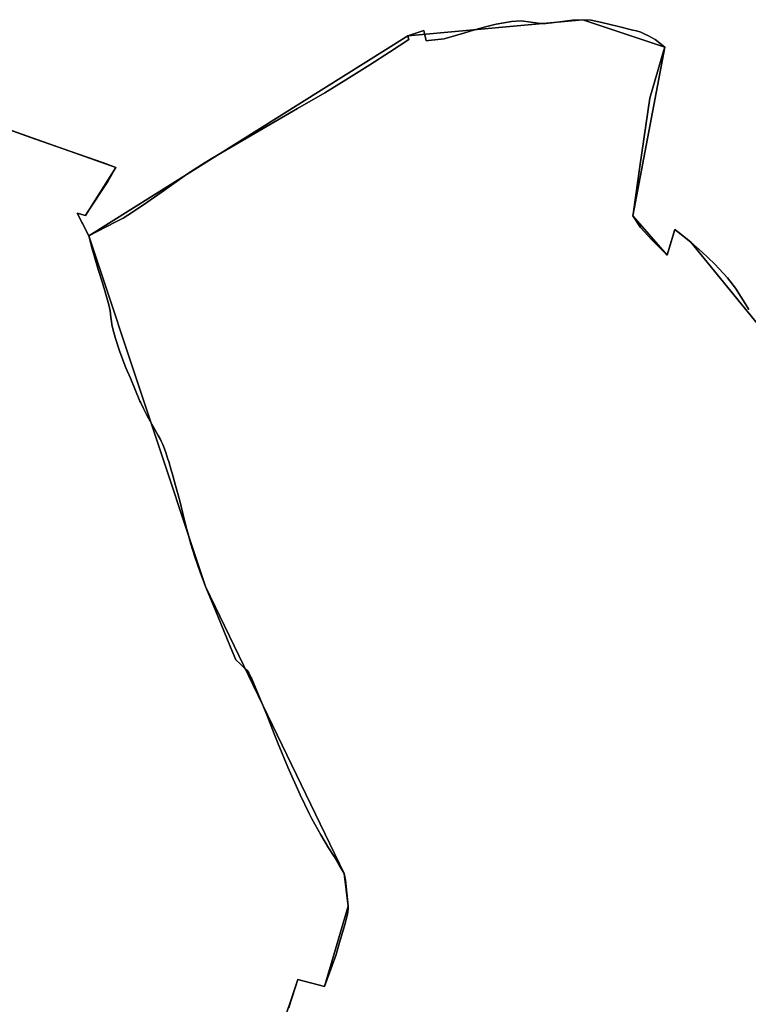
# Model space of a CAD drawing. Units: inches. Extents: x 48930 to 106139, y 57015 to 138762.
# Drawn here: x 64941 to 65852, y 69447 to 70678 of the extents above; entities that cross this region are included whole.
import ezdxf

# ---------------------------------------------------------------- set-up
doc = ezdxf.new("R2010")
doc.units = ezdxf.units.IN
doc.header["$MEASUREMENT"] = 0
for name, color, linetype, lineweight in [('LIMADM_CANTONS', 10, 'Continuous', 25), ('LIMADM_COMM_CADASTRALES', 10, 'Continuous', 25), ('LIMADM_COMMUNES', 10, 'Continuous', 25), ('LIMADM_GEN_CANTONS', 10, 'Continuous', 25), ('LIMADM_GEN_COMM_CADASTRALES', 10, 'Continuous', 25), ('LIMADM_GEN_COMMUNES', 10, 'Continuous', 25), ('LIMADM_GEN_SECTIONS', 10, 'Continuous', 25), ('LIMADM_SECTIONS', 10, 'Continuous', 25)]:
    doc.layers.add(name, color=color, linetype=linetype, lineweight=lineweight)

# ---------------------------------------------------------------- blocks, each defined once
blk = doc.blocks.new('limadmin_ACAD_1_FMEBLOCK51')
at = {"layer": 'LIMADM_GEN_COMM_CADASTRALES'}
blk.add_lwpolyline([(1881.607, 2779.573), (1974.267, 3055.184), (2007.255, 3046.753), (2037.112, 3146.961), (2031.815, 3188.016), (1858.672, 3546.674), (1712.807, 3985.031), (1698.128, 4013.191), (1708.785, 4010.27), (1746.4, 4070.607), (1584.013, 4127.771)], dxfattribs=at)
blk = doc.blocks.new('limadmin_ACAD_1_FMEBLOCK65')
at = {"layer": 'LIMADM_GEN_COMM_CADASTRALES'}
blk.add_lwpolyline([(-1858.174, -2159.7955), (-1715.671, -2002.2765), (-1658.46, -1963.9295), (-1631.371, -2005.5305), (-1548.662, -2136.0415), (-1426.888, -2149.9815), (-1259.408, -2023.4405), (-1175.934, -2008.0905), (-1110.162, -1961.9945), (-1048.225, -1959.9985), (-1000.117, -1913.2875), (-942.669, -1892.2525), (-780.282, -1949.4165), (-817.897, -2009.7535), (-828.554, -2006.8325), (-813.875, -2034.9925), (-414.954, -1784.9075), (-196.422, -1764.7965), (-93.84, -1799.2375), (-133.74, -2009.9875), (-90.957, -2058.9775), (-81.267, -2027.0595), (-61.379, -2042.7865), (22.281, -2145.1825)], dxfattribs=at)
blk = doc.blocks.new('limadmin_ACAD_1_FMEBLOCK103')
at = {"layer": 'LIMADM_GEN_COMM_CADASTRALES'}
blk.add_lwpolyline([(-2354.1795, 671.4215), (-2437.8395, 773.8175), (-2457.7275, 789.5445), (-2467.4175, 757.6265), (-2510.2005, 806.6165), (-2470.3005, 1017.3665), (-2572.8825, 1051.8075), (-2791.4145, 1031.6965), (-3190.3355, 781.6115), (-3044.4705, 343.2545), (-2871.3275, -15.4035), (-2866.0305, -56.4585), (-2895.8875, -156.6665), (-2928.8755, -148.2355), (-3021.5355, -423.8465), (-2990.9915, -443.4435), (-3052.3285, -523.2235), (-3083.3285, -621.3325), (-3124.0365, -673.2275), (-3148.2545, -747.2075), (-3196.3845, -796.8015), (-3162.8305, -863.6545), (-3155.1125, -919.7545)], dxfattribs=at)
blk = doc.blocks.new('limadmin_ACAD_1_FMEBLOCK139')
at = {"layer": 'LIMADM_GEN_CANTONS'}
blk.add_lwpolyline([(-1213.124, -7294.0105), (-1050.737, -7351.1745), (-1088.352, -7411.5115), (-1099.009, -7408.5905), (-1084.33, -7436.7505), (-685.409, -7186.6655), (-466.877, -7166.5545), (-364.295, -7200.9955), (-404.195, -7411.7455), (-361.412, -7460.7355), (-351.722, -7428.8175), (-331.834, -7444.5445), (-248.174, -7546.9405)], dxfattribs=at)
blk = doc.blocks.new('limadmin_ACAD_1_FMEBLOCK140')
at = {"layer": 'LIMADM_GEN_CANTONS'}
blk.add_lwpolyline([(-3735.795, 5388.842), (-3819.455, 5491.238), (-3839.343, 5506.965), (-3849.033, 5475.047), (-3891.816, 5524.037), (-3851.916, 5734.787), (-3954.498, 5769.228), (-4173.03, 5749.117), (-4571.951, 5499.032), (-4586.63, 5527.192), (-4575.973, 5524.271), (-4538.358, 5584.608), (-4700.745, 5641.772)], dxfattribs=at)
blk = doc.blocks.new('limadmin_ACAD_1_FMEBLOCK230')
at = {"layer": 'LIMADM_GEN_SECTIONS'}
blk.add_lwpolyline([(-356.2085, 1009.1925), (-439.8685, 1111.5885), (-459.7565, 1127.3155), (-469.4465, 1095.3975), (-512.2295, 1144.3875), (-472.3295, 1355.1375), (-574.9115, 1389.5785), (-793.4435, 1369.4675), (-1192.3645, 1119.3825), (-1046.4995, 681.0255), (-873.3565, 322.3675), (-868.0595, 281.3125), (-897.9165, 181.1045), (-930.9045, 189.5355), (-1023.5645, -86.0755), (-993.0205, -105.6725), (-1054.3575, -185.4525), (-1085.3575, -283.5615), (-1126.0655, -335.4565), (-1150.2835, -409.4365), (-1198.4135, -459.0305), (-1164.8595, -525.8835), (-1157.1415, -581.9835)], dxfattribs=at)
blk = doc.blocks.new('limadmin_ACAD_1_FMEBLOCK389')
at = {"layer": 'LIMADM_GEN_SECTIONS'}
blk.add_lwpolyline([(2123.8625, 466.2535), (2216.5225, 741.8645), (2249.5105, 733.4335), (2279.3675, 833.6415), (2274.0705, 874.6965), (2100.9275, 1233.3545), (1955.0625, 1671.7115), (1940.3835, 1699.8715), (1951.0405, 1696.9505), (1988.6555, 1757.2875), (1826.2685, 1814.4515)], dxfattribs=at)
blk = doc.blocks.new('limadmin_ACAD_1_FMEBLOCK639')
at = {"layer": 'LIMADM_GEN_SECTIONS'}
blk.add_lwpolyline([(-499.1805, -1645.847), (-336.7935, -1703.011), (-374.4085, -1763.348), (-385.0655, -1760.427), (-370.3865, -1788.587), (28.5345, -1538.502), (247.0665, -1518.391), (349.6485, -1552.832), (309.7485, -1763.582), (352.5315, -1812.572), (362.2215, -1780.654), (382.1095, -1796.381), (465.7695, -1898.777)], dxfattribs=at)
blk = doc.blocks.new('limadmin_ACAD_1_FMEBLOCK703')
at = {"layer": 'LIMADM_GEN_COMMUNES'}
blk.add_lwpolyline([(-2354.1795, 671.4215), (-2437.8395, 773.8175), (-2457.7275, 789.5445), (-2467.4175, 757.6265), (-2510.2005, 806.6165), (-2470.3005, 1017.3665), (-2572.8825, 1051.8075), (-2791.4145, 1031.6965), (-3190.3355, 781.6115), (-3044.4705, 343.2545), (-2871.3275, -15.4035), (-2866.0305, -56.4585), (-2895.8875, -156.6665), (-2928.8755, -148.2355), (-3021.5355, -423.8465), (-2990.9915, -443.4435), (-3052.3285, -523.2235), (-3083.3285, -621.3325), (-3124.0365, -673.2275), (-3148.2545, -747.2075), (-3196.3845, -796.8015), (-3162.8305, -863.6545), (-3155.1125, -919.7545)], dxfattribs=at)
blk = doc.blocks.new('limadmin_ACAD_1_FMEBLOCK719')
at = {"layer": 'LIMADM_GEN_COMMUNES'}
blk.add_lwpolyline([(-1858.174, -2159.7955), (-1715.671, -2002.2765), (-1658.46, -1963.9295), (-1631.371, -2005.5305), (-1548.662, -2136.0415), (-1426.888, -2149.9815), (-1259.408, -2023.4405), (-1175.934, -2008.0905), (-1110.162, -1961.9945), (-1048.225, -1959.9985), (-1000.117, -1913.2875), (-942.669, -1892.2525), (-780.282, -1949.4165), (-817.897, -2009.7535), (-828.554, -2006.8325), (-813.875, -2034.9925), (-414.954, -1784.9075), (-196.422, -1764.7965), (-93.84, -1799.2375), (-133.74, -2009.9875), (-90.957, -2058.9775), (-81.267, -2027.0595), (-61.379, -2042.7865), (22.281, -2145.1825)], dxfattribs=at)
blk = doc.blocks.new('limadmin_ACAD_1_FMEBLOCK733')
at = {"layer": 'LIMADM_GEN_COMMUNES'}
blk.add_lwpolyline([(1881.607, 2779.573), (1974.267, 3055.184), (2007.255, 3046.753), (2037.112, 3146.961), (2031.815, 3188.016), (1858.672, 3546.674), (1712.807, 3985.031), (1698.128, 4013.191), (1708.785, 4010.27), (1746.4, 4070.607), (1584.013, 4127.771)], dxfattribs=at)
blk = doc.blocks.new('limadmin_ACAD_1_FMEBLOCK785')
at = {"layer": 'LIMADM_COMMUNES'}
blk.add_lwpolyline([(1962.809, 3019.4945), (1964.942, 3026.6255), (1966.828, 3032.9305), (1974.267, 3054.9695), (2007.255, 3046.5385), (2016.871, 3072.6265), (2021.461, 3085.0795), (2026.036, 3101.4595), (2031.966, 3120.8365), (2033.26, 3125.0665), (2036.39, 3136.6285), (2036.84, 3142.9385), (2037.112, 3146.7465), (2033.5, 3179.1295), (2031.815, 3187.8015), (2025.795, 3197.9185), (2019.323, 3208.6865), (2012.641, 3219.8055), (2002.921, 3235.9785), (1991.604, 3255.9715), (1988.299, 3262.6935), (1976.916, 3285.8415), (1961.448, 3320.6505), (1949.529, 3349.6765), (1944.607, 3362.1295), (1935.223, 3385.8725), (1925.592, 3409.1175), (1916.77, 3430.8865), (1915.444, 3433.2805), (1912.647, 3438.3305), (1911.094, 3441.1355), (1908.015, 3444.0125), (1901.875, 3449.7495), (1896.418, 3454.8475), (1889.899, 3470.7825), (1870.44, 3518.3435), (1858.672, 3546.4595), (1852.027, 3564.4645), (1845.262, 3583.6575), (1840.416, 3599.1705), (1836.401, 3613.5745), (1835.383, 3617.7205), (1833.837, 3624.0155), (1830.448, 3637.8125), (1827.19, 3650.3285), (1824.356, 3661.2195), (1821.31, 3672.7155), (1816.899, 3688.2725), (1815.849, 3691.8805), (1812.746, 3702.5385), (1811.71, 3705.6485), (1809.008, 3713.7575), (1807.272, 3718.4525), (1805.27, 3723.8685), (1803.171, 3728.2595), (1802.224, 3730.2395), (1799.467, 3735.2825), (1793.364, 3746.4445), (1785.611, 3759.7405), (1781.042, 3768.8815), (1777.752, 3775.8725), (1776.653, 3778.2075), (1770.146, 3793.4435), (1764.665, 3806.6685), (1763.085, 3810.4795), (1760.701, 3816.1615), (1758.378, 3821.6975), (1751.178, 3840.9495), (1745.918, 3856.3235), (1742.605, 3868.3935), (1741.636, 3873.7955), (1741.077, 3877.8925), (1740.39, 3882.9365), (1739.282, 3891.1085), (1737.897, 3898.4485), (1734.575, 3910.0825), (1729.729, 3925.8725), (1724.296, 3942.9085), (1718.917, 3961.3405), (1716.705, 3969.8405), (1715.862, 3973.0795), (1712.807, 3984.8165), (1703.91, 4001.8855), (1703.126, 4003.3885), (1698.128, 4012.9765), (1708.785, 4010.0555), (1711.209, 4014.5735), (1736.428, 4052.8515), (1746.4, 4070.3925), (1731.042, 4076.0405), (1690.389, 4090.2755), (1645.952, 4105.8495), (1584.013, 4127.5565)], dxfattribs=at)
blk = doc.blocks.new('limadmin_ACAD_1_FMEBLOCK831')
at = {"layer": 'LIMADM_COMMUNES'}
blk.add_lwpolyline([(-2364.8405, 689.4515), (-2369.4245, 697.0675), (-2374.3625, 705.0375), (-2381.7715, 716.2735), (-2391.4705, 729.1675), (-2407.4015, 746.2335), (-2416.1385, 754.4495), (-2423.3585, 761.0125), (-2437.6505, 773.8175), (-2448.3955, 782.3145), (-2457.5385, 789.5445), (-2465.9735, 762.2165), (-2467.2285, 757.6265), (-2486.2105, 776.4615), (-2500.3585, 791.9755), (-2510.0115, 806.6165), (-2509.2535, 811.7965), (-2501.2715, 868.0935), (-2488.7605, 953.9075), (-2471.5375, 1012.4085), (-2470.1115, 1017.3665), (-2482.2735, 1027.0195), (-2491.4365, 1032.2435), (-2493.9565, 1033.4925), (-2500.1185, 1036.3615), (-2505.5045, 1037.7095), (-2509.8585, 1038.8805), (-2527.9085, 1043.3175), (-2548.7545, 1048.4325), (-2562.1555, 1051.0455), (-2572.6935, 1051.8075), (-2585.2925, 1051.3715), (-2601.3745, 1049.0845), (-2618.6695, 1046.9075), (-2624.8545, 1047.1255), (-2637.3395, 1048.7585), (-2649.8235, 1050.4995), (-2661.8025, 1049.7315), (-2680.8055, 1046.0975), (-2694.1325, 1042.9335), (-2709.3865, 1038.5215), (-2719.9015, 1035.3745), (-2746.0165, 1027.7585), (-2765.6025, 1025.8005), (-2768.3675, 1025.5635), (-2771.5085, 1038.4125), (-2791.2255, 1031.6965), (-2789.9185, 1027.1445), (-2814.0575, 1011.3005), (-2838.7045, 995.5625), (-2869.0445, 976.4445), (-2895.0165, 960.4675), (-2929.1215, 940.7725), (-2967.3515, 918.6915), (-3002.1735, 898.2445), (-3035.1775, 878.9985), (-3044.5325, 873.2115), (-3063.0855, 861.7355), (-3067.9505, 858.3075), (-3098.4825, 836.7935), (-3122.9355, 819.6665), (-3141.5215, 807.4655), (-3147.3515, 803.7495), (-3157.2555, 798.7205), (-3190.1465, 781.6115), (-3187.0915, 769.8745), (-3186.2485, 766.6355), (-3184.0365, 758.1355), (-3178.6575, 739.7035), (-3173.2245, 722.6675), (-3168.3785, 706.8775), (-3165.0565, 695.2435), (-3163.6715, 687.9035), (-3162.5635, 679.7315), (-3161.8765, 674.6875), (-3161.3175, 670.5905), (-3160.3485, 665.1885), (-3157.0355, 653.1185), (-3151.7755, 637.7445), (-3144.5755, 618.4925), (-3142.2525, 612.9565), (-3139.8685, 607.2745), (-3138.2885, 603.4635), (-3132.8075, 590.2385), (-3126.3005, 575.0025), (-3125.2015, 572.6675), (-3121.9115, 565.6765), (-3117.3425, 556.5355), (-3109.5895, 543.2395), (-3103.4865, 532.0775), (-3100.7295, 527.0345), (-3099.7825, 525.0545), (-3097.6835, 520.6635), (-3095.6815, 515.2475), (-3093.9455, 510.5525), (-3091.2435, 502.4435), (-3090.2075, 499.3335), (-3087.1045, 488.6755), (-3086.0545, 485.0675), (-3081.6435, 469.5105), (-3078.5975, 458.0145), (-3075.7635, 447.1235), (-3072.5055, 434.6075), (-3069.1165, 420.8105), (-3067.5705, 414.5155), (-3066.5525, 410.3695), (-3062.5375, 395.9655), (-3057.6915, 380.4525), (-3050.9265, 361.2595), (-3044.2815, 343.2545), (-3032.5135, 315.1385), (-3013.0545, 267.5775), (-3006.5355, 251.6425), (-3001.0785, 246.5445), (-2994.9385, 240.8075), (-2991.8595, 237.9305), (-2990.3065, 235.1255), (-2987.5095, 230.0755), (-2986.1835, 227.6815), (-2977.3615, 205.9125), (-2967.7305, 182.6675), (-2958.3465, 158.9245), (-2953.4245, 146.4715), (-2941.5055, 117.4455), (-2926.0375, 82.6365), (-2914.6545, 59.4885), (-2911.3495, 52.7665), (-2900.0325, 32.7735), (-2890.3125, 16.6005), (-2883.6305, 5.4815), (-2877.1585, -5.2865), (-2871.1385, -15.4035), (-2869.4535, -24.0755), (-2865.8415, -56.4585), (-2866.1135, -60.2665), (-2866.5635, -66.5765), (-2869.6935, -78.1385), (-2870.9875, -82.3685), (-2876.9175, -101.7455), (-2881.4925, -118.1255), (-2886.0825, -130.5785), (-2895.6985, -156.6665), (-2928.6865, -148.2355), (-2936.1255, -170.2745), (-2938.0115, -176.5795), (-2940.1445, -183.7105)], dxfattribs=at)
blk = doc.blocks.new('limadmin_ACAD_1_FMEBLOCK874')
at = {"layer": 'LIMADM_COMMUNES'}
blk.add_lwpolyline([(-942.669, -1892.819), (-880.73, -1914.526), (-836.293, -1930.1), (-795.64, -1944.335), (-780.282, -1949.983), (-790.254, -1967.524), (-815.473, -2005.802), (-817.897, -2010.32), (-828.554, -2007.399), (-823.556, -2016.987), (-822.772, -2018.49), (-813.875, -2035.559), (-780.984, -2018.45), (-771.08, -2013.421), (-765.25, -2009.705), (-746.664, -1997.504), (-722.211, -1980.377), (-691.679, -1958.863), (-686.814, -1955.435), (-668.261, -1943.959), (-658.906, -1938.172), (-625.902, -1918.926), (-591.08, -1898.479), (-552.85, -1876.398), (-518.745, -1856.703), (-492.773, -1840.726), (-462.433, -1821.608), (-437.786, -1805.87), (-413.647, -1790.026), (-414.954, -1785.474), (-395.237, -1778.758), (-392.096, -1791.607), (-389.331, -1791.37), (-369.745, -1789.412), (-343.63, -1781.796), (-333.115, -1778.649), (-317.861, -1774.237), (-304.534, -1771.073), (-285.531, -1767.439), (-273.552, -1766.671), (-261.068, -1768.412), (-248.583, -1770.045), (-242.398, -1770.263), (-225.103, -1768.086), (-209.021, -1765.799), (-196.422, -1765.363), (-185.884, -1766.125), (-172.483, -1768.738), (-151.637, -1773.853), (-133.587, -1778.29), (-129.233, -1779.461), (-123.847, -1780.809), (-117.685, -1783.678), (-115.165, -1784.927), (-106.002, -1790.151), (-93.84, -1799.804), (-95.266, -1804.762), (-112.489, -1863.263), (-125, -1949.077), (-132.982, -2005.374), (-133.74, -2010.554), (-124.087, -2025.195), (-109.939, -2040.709), (-90.957, -2059.544), (-89.702, -2054.954), (-81.267, -2027.626), (-72.124, -2034.856), (-61.379, -2043.353), (-47.087, -2056.158), (-39.867, -2062.721), (-31.13, -2070.937), (-15.199, -2088.003), (-5.5, -2100.897), (1.909, -2112.133), (6.847, -2120.103), (11.431, -2127.719)], dxfattribs=at)

msp = doc.modelspace()

# ---------------------------------------------------------------- linework, layer by layer
at = {"layer": 'LIMADM_CANTONS'}
for points in [[(65852.306, 70315.331), (65847.722, 70322.947), (65842.784, 70330.917), (65835.375, 70342.153), (65825.676, 70355.047), (65809.745, 70372.113), (65801.008, 70380.329), (65793.788, 70386.892), (65779.496, 70399.697), (65768.751, 70408.194), (65759.608, 70415.424), (65751.173, 70388.096), (65749.918, 70383.506), (65730.936, 70402.341), (65716.788, 70417.855), (65707.135, 70432.496), (65707.893, 70437.676), (65715.875, 70493.973), (65728.386, 70579.787), (65745.609, 70638.288), (65747.035, 70643.246), (65734.873, 70652.899), (65725.71, 70658.123), (65723.19, 70659.372), (65717.028, 70662.241), (65711.642, 70663.589), (65707.288, 70664.76), (65689.238, 70669.197), (65668.392, 70674.312), (65654.991, 70676.925), (65644.453, 70677.687), (65631.854, 70677.251), (65615.772, 70674.964), (65598.477, 70672.787), (65592.292, 70673.005), (65579.807, 70674.638), (65567.323, 70676.379), (65555.344, 70675.611), (65536.341, 70671.977), (65523.014, 70668.813), (65507.76, 70664.401), (65497.245, 70661.254), (65471.13, 70653.638), (65451.544, 70651.68), (65448.779, 70651.443), (65445.638, 70664.292), (65425.921, 70657.576), (65427.228, 70653.024), (65403.089, 70637.18), (65378.442, 70621.442), (65348.102, 70602.324), (65322.13, 70586.347), (65288.025, 70566.652), (65249.795, 70544.571), (65214.973, 70524.124), (65181.969, 70504.878), (65172.614, 70499.091), (65154.061, 70487.615), (65149.196, 70484.187), (65118.664, 70462.673), (65094.211, 70445.546), (65075.625, 70433.345), (65069.795, 70429.629), (65059.891, 70424.6), (65027, 70407.491), (65018.103, 70424.56), (65017.319, 70426.063), (65012.321, 70435.651), (65022.978, 70432.73), (65025.402, 70437.248), (65050.621, 70475.526), (65060.593, 70493.067), (65045.235, 70498.715), (65004.582, 70512.95), (64960.145, 70528.524), (64898.206, 70550.231)], [(64898.206, 70550.231), (64960.145, 70528.524), (65004.582, 70512.95), (65045.235, 70498.715), (65060.593, 70493.067), (65050.621, 70475.526), (65025.402, 70437.248), (65022.978, 70432.73), (65012.321, 70435.651), (65017.319, 70426.063), (65018.103, 70424.56), (65027, 70407.491), (65059.891, 70424.6), (65069.795, 70429.629), (65075.625, 70433.345), (65094.211, 70445.546), (65118.664, 70462.673), (65149.196, 70484.187), (65154.061, 70487.615), (65172.614, 70499.091), (65181.969, 70504.878), (65214.973, 70524.124), (65249.795, 70544.571), (65288.025, 70566.652), (65322.13, 70586.347), (65348.102, 70602.324), (65378.442, 70621.442), (65403.089, 70637.18), (65427.228, 70653.024), (65425.921, 70657.576), (65445.638, 70664.292), (65448.779, 70651.443), (65451.544, 70651.68), (65471.13, 70653.638), (65497.245, 70661.254), (65507.76, 70664.401), (65523.014, 70668.813), (65536.341, 70671.977), (65555.344, 70675.611), (65567.323, 70676.379), (65579.807, 70674.638), (65592.292, 70673.005), (65598.477, 70672.787), (65615.772, 70674.964), (65631.854, 70677.251), (65644.453, 70677.687), (65654.991, 70676.925), (65668.392, 70674.312), (65689.238, 70669.197), (65707.288, 70664.76), (65711.642, 70663.589), (65717.028, 70662.241), (65723.19, 70659.372), (65725.71, 70658.123), (65734.873, 70652.899), (65747.035, 70643.246), (65745.609, 70638.288), (65728.386, 70579.787), (65715.875, 70493.973), (65707.893, 70437.676), (65707.135, 70432.496), (65716.788, 70417.855), (65730.936, 70402.341), (65749.918, 70383.506), (65751.173, 70388.096), (65759.608, 70415.424), (65768.751, 70408.194), (65779.496, 70399.697), (65793.788, 70386.892), (65801.008, 70380.329), (65809.745, 70372.113), (65825.676, 70355.047), (65835.375, 70342.153), (65842.784, 70330.917), (65847.722, 70322.947), (65852.306, 70315.331)]]:
    msp.add_lwpolyline(points, dxfattribs=at)
at = {"layer": 'LIMADM_COMM_CADASTRALES'}
for points in [[(64898.206, 70550.231), (64960.145, 70528.524), (65004.582, 70512.95), (65045.235, 70498.715), (65060.593, 70493.067), (65050.621, 70475.526), (65025.402, 70437.248), (65022.978, 70432.73), (65012.321, 70435.651), (65017.319, 70426.063), (65018.103, 70424.56), (65027, 70407.491), (65059.891, 70424.6), (65069.795, 70429.629), (65075.625, 70433.345), (65094.211, 70445.546), (65118.664, 70462.673), (65149.196, 70484.187), (65154.061, 70487.615), (65172.614, 70499.091), (65181.969, 70504.878), (65214.973, 70524.124), (65249.795, 70544.571), (65288.025, 70566.652), (65322.13, 70586.347), (65348.102, 70602.324), (65378.442, 70621.442), (65403.089, 70637.18), (65427.228, 70653.024), (65425.921, 70657.576), (65445.638, 70664.292), (65448.779, 70651.443), (65451.544, 70651.68), (65471.13, 70653.638), (65497.245, 70661.254), (65507.76, 70664.401), (65523.014, 70668.813), (65536.341, 70671.977), (65555.344, 70675.611), (65567.323, 70676.379), (65579.807, 70674.638), (65592.292, 70673.005), (65598.477, 70672.787), (65615.772, 70674.964), (65631.854, 70677.251), (65644.453, 70677.687), (65654.991, 70676.925), (65668.392, 70674.312), (65689.238, 70669.197), (65707.288, 70664.76), (65711.642, 70663.589), (65717.028, 70662.241), (65723.19, 70659.372), (65725.71, 70658.123), (65734.873, 70652.899), (65747.035, 70643.246), (65745.609, 70638.288), (65728.386, 70579.787), (65715.875, 70493.973), (65707.893, 70437.676), (65707.135, 70432.496), (65716.788, 70417.855), (65730.936, 70402.341), (65749.918, 70383.506), (65751.173, 70388.096), (65759.608, 70415.424), (65768.751, 70408.194), (65779.496, 70399.697), (65793.788, 70386.892), (65801.008, 70380.329), (65809.745, 70372.113), (65825.676, 70355.047), (65835.375, 70342.153), (65842.784, 70330.917), (65847.722, 70322.947), (65852.306, 70315.331)], [(65852.306, 70315.331), (65847.722, 70322.947), (65842.784, 70330.917), (65835.375, 70342.153), (65825.676, 70355.047), (65809.745, 70372.113), (65801.008, 70380.329), (65793.788, 70386.892), (65779.496, 70399.697), (65768.751, 70408.194), (65759.608, 70415.424), (65751.173, 70388.096), (65749.918, 70383.506), (65730.936, 70402.341), (65716.788, 70417.855), (65707.135, 70432.496), (65707.893, 70437.676), (65715.875, 70493.973), (65728.386, 70579.787), (65745.609, 70638.288), (65747.035, 70643.246), (65734.873, 70652.899), (65725.71, 70658.123), (65723.19, 70659.372), (65717.028, 70662.241), (65711.642, 70663.589), (65707.288, 70664.76), (65689.238, 70669.197), (65668.392, 70674.312), (65654.991, 70676.925), (65644.453, 70677.687), (65631.854, 70677.251), (65615.772, 70674.964), (65598.477, 70672.787), (65592.292, 70673.005), (65579.807, 70674.638), (65567.323, 70676.379), (65555.344, 70675.611), (65536.341, 70671.977), (65523.014, 70668.813), (65507.76, 70664.401), (65497.245, 70661.254), (65471.13, 70653.638), (65451.544, 70651.68), (65448.779, 70651.443), (65445.638, 70664.292), (65425.921, 70657.576), (65427.228, 70653.024), (65403.089, 70637.18), (65378.442, 70621.442), (65348.102, 70602.324), (65322.13, 70586.347), (65288.025, 70566.652), (65249.795, 70544.571), (65214.973, 70524.124), (65181.969, 70504.878), (65172.614, 70499.091), (65154.061, 70487.615), (65149.196, 70484.187), (65118.664, 70462.673), (65094.211, 70445.546), (65075.625, 70433.345), (65069.795, 70429.629), (65059.891, 70424.6), (65027, 70407.491), (65030.055, 70395.754), (65030.898, 70392.515), (65033.11, 70384.015), (65038.489, 70365.583), (65043.922, 70348.547), (65048.768, 70332.757), (65052.09, 70321.123), (65053.475, 70313.783), (65054.583, 70305.611), (65055.27, 70300.567), (65055.829, 70296.47), (65056.798, 70291.068), (65060.111, 70278.998), (65065.371, 70263.624), (65072.571, 70244.372), (65074.894, 70238.836), (65077.278, 70233.154), (65078.858, 70229.343), (65084.339, 70216.118), (65090.846, 70200.882), (65091.945, 70198.547), (65095.235, 70191.556), (65099.804, 70182.415), (65107.557, 70169.119), (65113.66, 70157.957), (65116.417, 70152.914), (65117.364, 70150.934), (65119.463, 70146.543), (65121.465, 70141.127), (65123.201, 70136.432), (65125.903, 70128.323), (65126.939, 70125.213), (65130.042, 70114.555), (65131.092, 70110.947), (65135.503, 70095.39), (65138.549, 70083.894), (65141.383, 70073.003), (65144.641, 70060.487), (65148.03, 70046.69), (65149.576, 70040.395), (65150.594, 70036.249), (65154.609, 70021.845), (65159.455, 70006.332), (65166.22, 69987.139), (65172.865, 69969.134), (65184.633, 69941.018), (65204.092, 69893.457), (65210.611, 69877.522), (65216.068, 69872.424), (65222.208, 69866.687), (65225.287, 69863.81), (65226.84, 69861.005), (65229.637, 69855.955), (65230.963, 69853.561), (65239.785, 69831.792), (65249.416, 69808.547), (65258.8, 69784.804), (65263.722, 69772.351), (65275.641, 69743.325), (65291.109, 69708.516), (65302.492, 69685.368), (65305.797, 69678.646), (65317.114, 69658.653), (65326.834, 69642.48), (65333.516, 69631.361), (65339.988, 69620.593), (65346.008, 69610.476), (65347.693, 69601.804), (65351.305, 69569.421), (65351.033, 69565.613), (65350.583, 69559.303), (65347.453, 69547.741), (65346.159, 69543.511), (65340.229, 69524.134), (65335.654, 69507.754), (65331.064, 69495.301), (65321.448, 69469.213), (65288.46, 69477.644), (65281.021, 69455.605), (65279.135, 69449.3), (65277.002, 69442.169)], [(65277.002, 69442.169), (65279.135, 69449.3), (65281.021, 69455.605), (65288.46, 69477.644), (65321.448, 69469.213), (65331.064, 69495.301), (65335.654, 69507.754), (65340.229, 69524.134), (65346.159, 69543.511), (65347.453, 69547.741), (65350.583, 69559.303), (65351.033, 69565.613), (65351.305, 69569.421), (65347.693, 69601.804), (65346.008, 69610.476), (65339.988, 69620.593), (65333.516, 69631.361), (65326.834, 69642.48), (65317.114, 69658.653), (65305.797, 69678.646), (65302.492, 69685.368), (65291.109, 69708.516), (65275.641, 69743.325), (65263.722, 69772.351), (65258.8, 69784.804), (65249.416, 69808.547), (65239.785, 69831.792), (65230.963, 69853.561), (65229.637, 69855.955), (65226.84, 69861.005), (65225.287, 69863.81), (65222.208, 69866.687), (65216.068, 69872.424), (65210.611, 69877.522), (65204.092, 69893.457), (65184.633, 69941.018), (65172.865, 69969.134), (65166.22, 69987.139), (65159.455, 70006.332), (65154.609, 70021.845), (65150.594, 70036.249), (65149.576, 70040.395), (65148.03, 70046.69), (65144.641, 70060.487), (65141.383, 70073.003), (65138.549, 70083.894), (65135.503, 70095.39), (65131.092, 70110.947), (65130.042, 70114.555), (65126.939, 70125.213), (65125.903, 70128.323), (65123.201, 70136.432), (65121.465, 70141.127), (65119.463, 70146.543), (65117.364, 70150.934), (65116.417, 70152.914), (65113.66, 70157.957), (65107.557, 70169.119), (65099.804, 70182.415), (65095.235, 70191.556), (65091.945, 70198.547), (65090.846, 70200.882), (65084.339, 70216.118), (65078.858, 70229.343), (65077.278, 70233.154), (65074.894, 70238.836), (65072.571, 70244.372), (65065.371, 70263.624), (65060.111, 70278.998), (65056.798, 70291.068), (65055.829, 70296.47), (65055.27, 70300.567), (65054.583, 70305.611), (65053.475, 70313.783), (65052.09, 70321.123), (65048.768, 70332.757), (65043.922, 70348.547), (65038.489, 70365.583), (65033.11, 70384.015), (65030.898, 70392.515), (65030.055, 70395.754), (65027, 70407.491), (65018.103, 70424.56), (65017.319, 70426.063), (65012.321, 70435.651), (65022.978, 70432.73), (65025.402, 70437.248), (65050.621, 70475.526), (65060.593, 70493.067), (65045.235, 70498.715), (65004.582, 70512.95), (64960.145, 70528.524), (64898.206, 70550.231)]]:
    msp.add_lwpolyline(points, dxfattribs=at)
at = {"layer": 'LIMADM_SECTIONS'}
for points in [[(64898.206, 70550.231), (64960.145, 70528.524), (65004.582, 70512.95), (65045.235, 70498.715), (65060.593, 70493.067), (65050.621, 70475.526), (65025.402, 70437.248), (65022.978, 70432.73), (65012.321, 70435.651), (65017.319, 70426.063), (65018.103, 70424.56), (65027, 70407.491), (65059.891, 70424.6), (65069.795, 70429.629), (65075.625, 70433.345), (65094.211, 70445.546), (65118.664, 70462.673), (65149.196, 70484.187), (65154.061, 70487.615), (65172.614, 70499.091), (65181.969, 70504.878), (65214.973, 70524.124), (65249.795, 70544.571), (65288.025, 70566.652), (65322.13, 70586.347), (65348.102, 70602.324), (65378.442, 70621.442), (65403.089, 70637.18), (65427.228, 70653.024), (65425.921, 70657.576), (65445.638, 70664.292), (65448.779, 70651.443), (65451.544, 70651.68), (65471.13, 70653.638), (65497.245, 70661.254), (65507.76, 70664.401), (65523.014, 70668.813), (65536.341, 70671.977), (65555.344, 70675.611), (65567.323, 70676.379), (65579.807, 70674.638), (65592.292, 70673.005), (65598.477, 70672.787), (65615.772, 70674.964), (65631.854, 70677.251), (65644.453, 70677.687), (65654.991, 70676.925), (65668.392, 70674.312), (65689.238, 70669.197), (65707.288, 70664.76), (65711.642, 70663.589), (65717.028, 70662.241), (65723.19, 70659.372), (65725.71, 70658.123), (65734.873, 70652.899), (65747.035, 70643.246), (65745.609, 70638.288), (65728.386, 70579.787), (65715.875, 70493.973), (65707.893, 70437.676), (65707.135, 70432.496), (65716.788, 70417.855), (65730.936, 70402.341), (65749.918, 70383.506), (65751.173, 70388.096), (65759.608, 70415.424), (65768.751, 70408.194), (65779.496, 70399.697), (65793.788, 70386.892), (65801.008, 70380.329), (65809.745, 70372.113), (65825.676, 70355.047), (65835.375, 70342.153), (65842.784, 70330.917), (65847.722, 70322.947), (65852.306, 70315.331)], [(65852.306, 70315.331), (65847.722, 70322.947), (65842.784, 70330.917), (65835.375, 70342.153), (65825.676, 70355.047), (65809.745, 70372.113), (65801.008, 70380.329), (65793.788, 70386.892), (65779.496, 70399.697), (65768.751, 70408.194), (65759.608, 70415.424), (65751.173, 70388.096), (65749.918, 70383.506), (65730.936, 70402.341), (65716.788, 70417.855), (65707.135, 70432.496), (65707.893, 70437.676), (65715.875, 70493.973), (65728.386, 70579.787), (65745.609, 70638.288), (65747.035, 70643.246), (65734.873, 70652.899), (65725.71, 70658.123), (65723.19, 70659.372), (65717.028, 70662.241), (65711.642, 70663.589), (65707.288, 70664.76), (65689.238, 70669.197), (65668.392, 70674.312), (65654.991, 70676.925), (65644.453, 70677.687), (65631.854, 70677.251), (65615.772, 70674.964), (65598.477, 70672.787), (65592.292, 70673.005), (65579.807, 70674.638), (65567.323, 70676.379), (65555.344, 70675.611), (65536.341, 70671.977), (65523.014, 70668.813), (65507.76, 70664.401), (65497.245, 70661.254), (65471.13, 70653.638), (65451.544, 70651.68), (65448.779, 70651.443), (65445.638, 70664.292), (65425.921, 70657.576), (65427.228, 70653.024), (65403.089, 70637.18), (65378.442, 70621.442), (65348.102, 70602.324), (65322.13, 70586.347), (65288.025, 70566.652), (65249.795, 70544.571), (65214.973, 70524.124), (65181.969, 70504.878), (65172.614, 70499.091), (65154.061, 70487.615), (65149.196, 70484.187), (65118.664, 70462.673), (65094.211, 70445.546), (65075.625, 70433.345), (65069.795, 70429.629), (65059.891, 70424.6), (65027, 70407.491), (65030.055, 70395.754), (65030.898, 70392.515), (65033.11, 70384.015), (65038.489, 70365.583), (65043.922, 70348.547), (65048.768, 70332.757), (65052.09, 70321.123), (65053.475, 70313.783), (65054.583, 70305.611), (65055.27, 70300.567), (65055.829, 70296.47), (65056.798, 70291.068), (65060.111, 70278.998), (65065.371, 70263.624), (65072.571, 70244.372), (65074.894, 70238.836), (65077.278, 70233.154), (65078.858, 70229.343), (65084.339, 70216.118), (65090.846, 70200.882), (65091.945, 70198.547), (65095.235, 70191.556), (65099.804, 70182.415), (65107.557, 70169.119), (65113.66, 70157.957), (65116.417, 70152.914), (65117.364, 70150.934), (65119.463, 70146.543), (65121.465, 70141.127), (65123.201, 70136.432), (65125.903, 70128.323), (65126.939, 70125.213), (65130.042, 70114.555), (65131.092, 70110.947), (65135.503, 70095.39), (65138.549, 70083.894), (65141.383, 70073.003), (65144.641, 70060.487), (65148.03, 70046.69), (65149.576, 70040.395), (65150.594, 70036.249), (65154.609, 70021.845), (65159.455, 70006.332), (65166.22, 69987.139), (65172.865, 69969.134), (65184.633, 69941.018), (65204.092, 69893.457), (65210.611, 69877.522), (65216.068, 69872.424), (65222.208, 69866.687), (65225.287, 69863.81), (65226.84, 69861.005), (65229.637, 69855.955), (65230.963, 69853.561), (65239.785, 69831.792), (65249.416, 69808.547), (65258.8, 69784.804), (65263.722, 69772.351), (65275.641, 69743.325), (65291.109, 69708.516), (65302.492, 69685.368), (65305.797, 69678.646), (65317.114, 69658.653), (65326.834, 69642.48), (65333.516, 69631.361), (65339.988, 69620.593), (65346.008, 69610.476), (65347.693, 69601.804), (65351.305, 69569.421), (65351.033, 69565.613), (65350.583, 69559.303), (65347.453, 69547.741), (65346.159, 69543.511), (65340.229, 69524.134), (65335.654, 69507.754), (65331.064, 69495.301), (65321.448, 69469.213), (65288.46, 69477.644), (65281.021, 69455.605), (65279.135, 69449.3), (65277.002, 69442.169)], [(65277.002, 69442.169), (65279.135, 69449.3), (65281.021, 69455.605), (65288.46, 69477.644), (65321.448, 69469.213), (65331.064, 69495.301), (65335.654, 69507.754), (65340.229, 69524.134), (65346.159, 69543.511), (65347.453, 69547.741), (65350.583, 69559.303), (65351.033, 69565.613), (65351.305, 69569.421), (65347.693, 69601.804), (65346.008, 69610.476), (65339.988, 69620.593), (65333.516, 69631.361), (65326.834, 69642.48), (65317.114, 69658.653), (65305.797, 69678.646), (65302.492, 69685.368), (65291.109, 69708.516), (65275.641, 69743.325), (65263.722, 69772.351), (65258.8, 69784.804), (65249.416, 69808.547), (65239.785, 69831.792), (65230.963, 69853.561), (65229.637, 69855.955), (65226.84, 69861.005), (65225.287, 69863.81), (65222.208, 69866.687), (65216.068, 69872.424), (65210.611, 69877.522), (65204.092, 69893.457), (65184.633, 69941.018), (65172.865, 69969.134), (65166.22, 69987.139), (65159.455, 70006.332), (65154.609, 70021.845), (65150.594, 70036.249), (65149.576, 70040.395), (65148.03, 70046.69), (65144.641, 70060.487), (65141.383, 70073.003), (65138.549, 70083.894), (65135.503, 70095.39), (65131.092, 70110.947), (65130.042, 70114.555), (65126.939, 70125.213), (65125.903, 70128.323), (65123.201, 70136.432), (65121.465, 70141.127), (65119.463, 70146.543), (65117.364, 70150.934), (65116.417, 70152.914), (65113.66, 70157.957), (65107.557, 70169.119), (65099.804, 70182.415), (65095.235, 70191.556), (65091.945, 70198.547), (65090.846, 70200.882), (65084.339, 70216.118), (65078.858, 70229.343), (65077.278, 70233.154), (65074.894, 70238.836), (65072.571, 70244.372), (65065.371, 70263.624), (65060.111, 70278.998), (65056.798, 70291.068), (65055.829, 70296.47), (65055.27, 70300.567), (65054.583, 70305.611), (65053.475, 70313.783), (65052.09, 70321.123), (65048.768, 70332.757), (65043.922, 70348.547), (65038.489, 70365.583), (65033.11, 70384.015), (65030.898, 70392.515), (65030.055, 70395.754), (65027, 70407.491), (65018.103, 70424.56), (65017.319, 70426.063), (65012.321, 70435.651), (65022.978, 70432.73), (65025.402, 70437.248), (65050.621, 70475.526), (65060.593, 70493.067), (65045.235, 70498.715), (65004.582, 70512.95), (64960.145, 70528.524), (64898.206, 70550.231)]]:
    msp.add_lwpolyline(points, dxfattribs=at)

# ---------------------------------------------------------------- block references
at = {"layer": 'LIMADM_COMMUNES'}
for name, p in [('limadmin_ACAD_1_FMEBLOCK874', (65840.875, 72443.05)), ('limadmin_ACAD_1_FMEBLOCK831', (68217.146, 69625.88)), ('limadmin_ACAD_1_FMEBLOCK785', (63314.193, 66422.674))]:
    msp.add_blockref(name, p, dxfattribs=at)
at = {"layer": 'LIMADM_GEN_CANTONS'}
for name, p in [('limadmin_ACAD_1_FMEBLOCK139', (66111.33, 77844.241)), ('limadmin_ACAD_1_FMEBLOCK140', (69598.951, 64908.459))]:
    msp.add_blockref(name, p, dxfattribs=at)
at = {"layer": 'LIMADM_GEN_COMM_CADASTRALES'}
for name, p in [('limadmin_ACAD_1_FMEBLOCK65', (65840.875, 72442.484)), ('limadmin_ACAD_1_FMEBLOCK103', (68217.336, 69625.88)), ('limadmin_ACAD_1_FMEBLOCK51', (63314.193, 66422.46))]:
    msp.add_blockref(name, p, dxfattribs=at)
at = {"layer": 'LIMADM_GEN_COMMUNES'}
for name, p in [('limadmin_ACAD_1_FMEBLOCK719', (65840.875, 72442.484)), ('limadmin_ACAD_1_FMEBLOCK703', (68217.336, 69625.88)), ('limadmin_ACAD_1_FMEBLOCK733', (63314.193, 66422.46))]:
    msp.add_blockref(name, p, dxfattribs=at)
at = {"layer": 'LIMADM_GEN_SECTIONS'}
for name, p in [('limadmin_ACAD_1_FMEBLOCK639', (65397.387, 72196.078)), ('limadmin_ACAD_1_FMEBLOCK230', (66219.365, 69288.109)), ('limadmin_ACAD_1_FMEBLOCK389', (63071.938, 68735.78))]:
    msp.add_blockref(name, p, dxfattribs=at)

doc.saveas('drawing.dxf')
